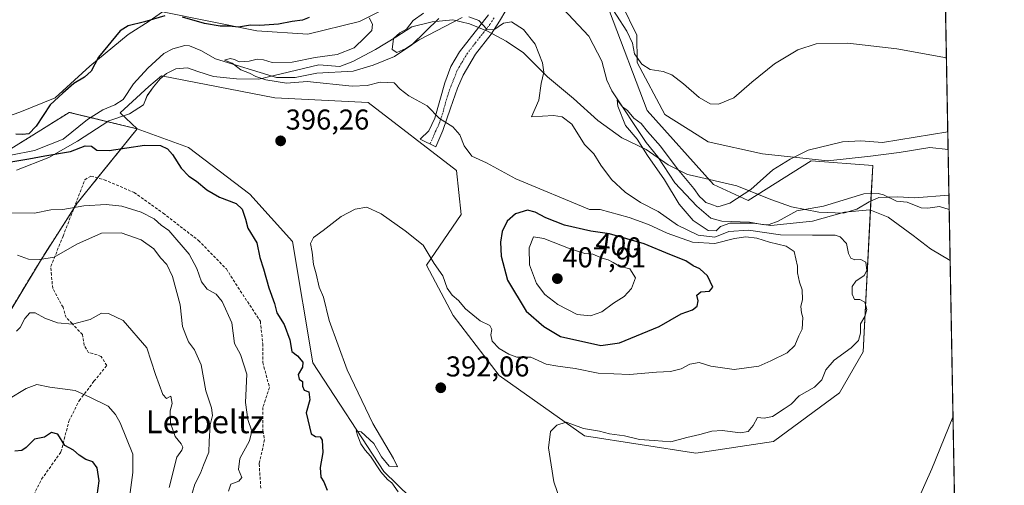
# Model space of a CAD drawing. Units: metres. Extents: x 625044 to 628514, y 4699481 to 4701856.
# Drawn here: x 628170 to 628513, y 4700491 to 4700653 of the extents above; entities that cross this region are included whole.
import ezdxf
from ezdxf.enums import TextEntityAlignment as Align

# ---------------------------------------------------------------- set-up
doc = ezdxf.new("R2010")
doc.units = ezdxf.units.M
doc.header["$MEASUREMENT"] = 0
for name, pattern in [('TRAZO_Y_PUNTO', [1, 0.5, -0.25, 0, -0.25]), ('TRAZOS', [0.75, 0.5, -0.25]), ('TRAZOSX2', [1.5, 1, -0.5])]:
    doc.linetypes.add(name, pattern=pattern)
for name, color, linetype, lineweight in [('Arbolado forestal', 92, 'TRAZOS', 0), ('Arbolado forestal CxS', 92, 'Continuous', 0), ('Camino', 19, 'Continuous', 0), ('Camino Cxs', 19, 'Continuous', 0), ('Camino eje', 39, 'TRAZO_Y_PUNTO', 13), ('Carátula', 7, 'Continuous', 5), ('Comarca CxS', 133, 'Continuous', 0), ('Comunidad Autónoma CxS', 142, 'Continuous', 0), ('Corriente natural lineal', 142, 'Continuous', 13), ('Cultivos herbáceos CxS', 92, 'Continuous', 0), ('Curva de nivel maestra', 36, 'Continuous', 30), ('Curva de nivel normal', 36, 'Continuous', 0), ('Espacio natural protegido', 2, 'Continuous', 13), ('Espacio natural protegido CxS', 2, 'Continuous', 0), ('Matorral', 135, 'Continuous', 0), ('Matorral CxS', 135, 'Continuous', 0), ('Municipio CxS', 142, 'Continuous', 0), ('Provincia CxS', 1, 'Continuous', 0), ('Punto de cota en terreno', 7, 'Continuous', 0), ('Rótulo de curva de nivel directora', 19, 'Continuous', 0), ('Rótulo de punto de cota en terreno', 19, 'Continuous', 0), ('Senda', 19, 'TRAZOSX2', 0), ('Texto cartográfico', 19, 'Continuous', 0)]:
    doc.layers.add(name, color=color, linetype=linetype, lineweight=lineweight)
doc.styles.add('Arial', font='txt', dxfattribs={"height": 0.2})

# ---------------------------------------------------------------- blocks, each defined once
blk = doc.blocks.new('*U156')
at = {"layer": 'Matorral CxS', "color": 135, "linetype": 'Continuous', "lineweight": 0}
blk.add_polyline3d([(628089.88, 4700473.72, 435.61), (628071.25, 4700499.85, 436.36), (628099.22, 4700509.47, 427.84), (628124.84, 4700515.21, 424.48), (628155.7, 4700525.54, 421.01), (628161.56, 4700544.11, 415.73), (628176.79, 4700569.27, 410.39), (628189.6, 4700589.29, 404.74), (628210.52, 4700615.23, 398.64), (628228.48, 4700608.72, 398.06), (628249.83, 4700592.5, 397.49), (628264.67, 4700576, 396.28), (628271.74, 4700533.64, 398.4), (628296.55, 4700495.72, 394.79), (628296.55, 4700495.72, 394.79), (628319.64, 4700473.18, 393.9)], dxfattribs=at)
blk = doc.blocks.new('*U164')
at = {"layer": 'Espacio natural protegido CxS', "color": 2, "linetype": 'Continuous', "lineweight": 0}
for points in [[(628379.51, 4700658.53, 391.37), (628384.71, 4700647.91, 390.44), (628384.81, 4700638.39, 389.37), (628394.45, 4700620.19, 388.55), (628405.72, 4700613.09, 389.57), (628409.57, 4700610.67, 389.41), (628428.52, 4700606.52, 387.36), (628451.34, 4700604.07, 383.49), (628466.23, 4700605.72, 383.34), (628476.16, 4700606.95, 383.48), (628486.85, 4700608.7, 383.73), (628493.21, 4700608.08, 383.38), (628493.51, 4700592.11, 382.09), (628481.55, 4700591.18, 382.55), (628475.7, 4700591.54, 382.35), (628469.09, 4700591.25, 382.78), (628465.68, 4700589.77, 383.83), (628461.39, 4700587.25, 385.07), (628456.71, 4700585.86, 385.23), (628448.18, 4700586.16, 383.98), (628438.62, 4700588.08, 383.31), (628431.47, 4700590.57, 384.23), (628419.57, 4700595.35, 385.93), (628403.99, 4700598.92, 385.79), (628402.4, 4700599.28, 385.47), (628395.61, 4700602.67, 384.37), (628387.99, 4700608.03, 384.74), (628379.54, 4700612.13, 386.11), (628371.07, 4700618.14, 386.76), (628362.69, 4700625.81, 387.31), (628353.56, 4700633.33, 389.05), (628345.18, 4700641.75, 391.96), (628339.15, 4700645.79, 391.84), (628332.61, 4700649.31, 390.08), (628326.35, 4700651.82, 390.84), (628320.61, 4700653.2, 389.82), (628313.37, 4700652.52, 389.32), (628306.27, 4700650.82, 389.76), (628300.73, 4700647.25, 389.55), (628293.67, 4700642.88, 392.41), (628285.72, 4700638.75, 392.92), (628281.16, 4700636.99, 393.71), (628273.91, 4700637.57, 393.88), (628252.96, 4700632.59, 395.13), (628245.21, 4700632.65, 395.98), (628237.19, 4700633.47, 397.51), (628231.69, 4700635.23, 397.4), (628228.12, 4700636.54, 397.41), (628224.05, 4700636.19, 397.46), (628220.77, 4700634.58, 397.5), (628218.51, 4700632.62, 397.56), (628216.26, 4700629.9, 397.8), (628214.01, 4700626.8, 397.91), (628212.79, 4700623.59, 398.09), (628207.87, 4700620.42, 398.09), (628200.69, 4700617.97, 397.79), (628189.73, 4700610.97, 399.18), (628179.76, 4700605.27, 400.15), (628168.51, 4700600.8, 400.94)], [(628156.48, 4700616.57, 401.25), (628169.59, 4700621, 400.8), (628181.94, 4700626.07, 399.99), (628194.05, 4700637.09, 400.06), (628207.43, 4700648.13, 399.57), (628214.67, 4700652.74, 399.84), (628219.35, 4700655.99, 400.75), (628252.2, 4700649.43, 399.51), (628270.01, 4700648.2, 397.54), (628288.04, 4700652.68, 395.29), (628305.15, 4700661.22, 392.61)]]:
    blk.add_polyline3d(points, dxfattribs=at)
blk = doc.blocks.new('*U165')
at = {"layer": 'Espacio natural protegido CxS', "color": 2, "linetype": 'Continuous', "lineweight": 0}
for points in [[(628379.5105, 4700658.5307, 391.3691), (628384.7063, 4700647.9098, 390.4429), (628384.8141, 4700638.3869, 389.365), (628394.4477, 4700620.1869, 388.5541), (628405.7245, 4700613.089, 389.5665), (628409.5675, 4700610.6699, 389.4109), (628428.5153, 4700606.5199, 387.3586), (628451.3431, 4700604.0669, 383.4924), (628466.2311, 4700605.7217, 383.3428), (628476.1571, 4700606.9527, 383.482), (628486.8459, 4700608.6977, 383.7304), (628493.2134, 4700608.0803, 383.3789), (628493.5073, 4700592.1134, 382.0949), (628481.5526, 4700591.1777, 382.5498), (628475.6989, 4700591.5409, 382.3518), (628469.0919, 4700591.2499, 382.7793), (628465.6789, 4700589.7679, 383.8256), (628461.3919, 4700587.2489, 385.0734), (628456.7069, 4700585.8629, 385.2343), (628448.1829, 4700586.1589, 383.9835), (628438.6201, 4700588.0801, 383.3135), (628431.4651, 4700590.5691, 384.2329), (628419.5733, 4700595.3521, 385.9305), (628403.9895, 4700598.9192, 385.7947), (628402.3985, 4700599.2831, 385.4725), (628395.6125, 4700602.6692, 384.3675), (628387.9907, 4700608.0261, 384.7394), (628379.5417, 4700612.1331, 386.1066), (628371.0659, 4700618.1441, 386.7566), (628362.6941, 4700625.8081, 387.3065), (628353.5613, 4700633.3261, 389.0472), (628345.1783, 4700641.7521, 391.9572), (628339.1455, 4700645.7919, 391.8367), (628332.6115, 4700649.3111, 390.0821), (628326.3467, 4700651.8221, 390.8444), (628320.6057, 4700653.2032, 389.8244), (628313.3677, 4700652.5151, 389.3217), (628306.2717, 4700650.8161, 389.7615), (628300.7267, 4700647.2501, 389.5533), (628293.6677, 4700642.8843, 392.4095), (628285.7157, 4700638.7513, 392.9173), (628281.1627, 4700636.9873, 393.707), (628273.9067, 4700637.5693, 393.8813), (628252.9649, 4700632.5885, 395.1337), (628245.2079, 4700632.6495, 395.9776), (628237.1861, 4700633.4665, 397.5143), (628231.6941, 4700635.2345, 397.4019), (628228.1161, 4700636.5415, 397.4102), (628224.0521, 4700636.1875, 397.4552), (628220.7681, 4700634.5815, 397.4972), (628218.5071, 4700632.6215, 397.5571), (628216.2571, 4700629.8987, 397.801), (628214.0121, 4700626.7957, 397.9148), (628212.7851, 4700623.5917, 398.0893), (628207.8711, 4700620.4217, 398.0921), (628200.6899, 4700617.9747, 397.7868), (628189.7269, 4700610.9729, 399.1757), (628179.7621, 4700605.266, 400.1487), (628168.5078, 4700600.7971, 400.9411)], [(628156.4773, 4700616.5699, 401.2534), (628169.5902, 4700621.0039, 400.7972), (628181.9403, 4700626.0649, 399.9921), (628194.0473, 4700637.0927, 400.0583), (628207.4263, 4700648.1316, 399.5713), (628214.6653, 4700652.7436, 399.8354), (628219.3503, 4700655.9945, 400.746), (628252.1991, 4700649.4253, 399.5096), (628270.0089, 4700648.1953, 397.5441), (628288.0389, 4700652.6822, 395.286), (628305.1539, 4700661.2181, 392.6089)]]:
    blk.add_polyline3d(points, dxfattribs=at)
blk = doc.blocks.new('*U166')
at = {"layer": 'Espacio natural protegido', "color": 2, "linetype": 'Continuous', "lineweight": 13}
for points in [[(628156.48, 4700616.57, 401.25), (628169.59, 4700621, 400.8), (628181.94, 4700626.07, 399.99), (628194.05, 4700637.09, 400.06), (628207.43, 4700648.13, 399.57), (628214.67, 4700652.74, 399.84), (628219.35, 4700655.99, 400.75), (628252.2, 4700649.43, 399.51), (628270.01, 4700648.2, 397.54), (628288.04, 4700652.68, 395.29), (628305.15, 4700661.22, 392.61)], [(628379.51, 4700658.53, 391.37), (628384.71, 4700647.91, 390.44), (628384.81, 4700638.39, 389.37), (628394.45, 4700620.19, 388.55), (628405.72, 4700613.09, 389.57), (628409.57, 4700610.67, 389.41), (628428.52, 4700606.52, 387.36), (628451.34, 4700604.07, 383.49), (628466.23, 4700605.72, 383.34), (628476.16, 4700606.95, 383.48), (628486.85, 4700608.7, 383.73), (628493.21, 4700608.08, 383.38)], [(628493.51, 4700592.11, 382.09), (628481.55, 4700591.18, 382.55), (628475.7, 4700591.54, 382.35), (628469.09, 4700591.25, 382.78), (628465.68, 4700589.77, 383.83), (628461.39, 4700587.25, 385.07), (628456.71, 4700585.86, 385.23), (628448.18, 4700586.16, 383.98), (628438.62, 4700588.08, 383.31), (628431.47, 4700590.57, 384.23), (628419.57, 4700595.35, 385.93), (628403.99, 4700598.92, 385.79), (628402.4, 4700599.28, 385.47), (628395.61, 4700602.67, 384.37), (628387.99, 4700608.03, 384.74), (628379.54, 4700612.13, 386.11), (628371.07, 4700618.14, 386.76), (628362.69, 4700625.81, 387.31), (628353.56, 4700633.33, 389.05), (628345.18, 4700641.75, 391.96), (628339.15, 4700645.79, 391.84), (628332.61, 4700649.31, 390.08), (628326.35, 4700651.82, 390.84), (628320.61, 4700653.2, 389.82), (628313.37, 4700652.52, 389.32), (628306.27, 4700650.82, 389.76), (628300.73, 4700647.25, 389.55), (628293.67, 4700642.88, 392.41), (628285.72, 4700638.75, 392.92), (628281.16, 4700636.99, 393.71), (628273.91, 4700637.57, 393.88), (628252.96, 4700632.59, 395.13), (628245.21, 4700632.65, 395.98), (628237.19, 4700633.47, 397.51), (628231.69, 4700635.23, 397.4), (628228.12, 4700636.54, 397.41), (628224.05, 4700636.19, 397.46), (628220.77, 4700634.58, 397.5), (628218.51, 4700632.62, 397.56), (628216.26, 4700629.9, 397.8), (628214.01, 4700626.8, 397.91), (628212.79, 4700623.59, 398.09), (628207.87, 4700620.42, 398.09), (628200.69, 4700617.97, 397.79), (628189.73, 4700610.97, 399.18), (628179.76, 4700605.27, 400.15), (628168.51, 4700600.8, 400.94)]]:
    blk.add_polyline3d(points, dxfattribs=at)
blk = doc.blocks.new('*U170')
at = {"layer": 'Curva de nivel normal', "color": 36, "linetype": 'Continuous', "lineweight": 0}
for points in [[(628493.93, 4700569.28, 385), (628487.13, 4700573.36, 385), (628481.05, 4700578.07, 385), (628472.38, 4700584.42, 385), (628465.9, 4700587.02, 385), (628457.11, 4700586.14, 385), (628445.98, 4700583.04, 385), (628431.41, 4700581.54, 385), (628425.37, 4700582.36, 385), (628417.11, 4700582.33, 385), (628413.85, 4700581.24, 385), (628412.34, 4700579.66, 385), (628409.58, 4700579.78, 385), (628404.38, 4700583.25, 385), (628399.43, 4700588.93, 385), (628394.31, 4700597.4, 385), (628388.4, 4700605.9, 385), (628384.81, 4700611.68, 385), (628380.8, 4700616.35, 385), (628378.11, 4700623.11, 385), (628377.91, 4700625.31, 385), (628379.76, 4700622.96, 385), (628381.42, 4700621.63, 385), (628383.72, 4700618.92, 385), (628386.24, 4700617.11, 385), (628388.44, 4700614.32, 385), (628393.01, 4700609.22, 385), (628398.73, 4700601.41, 385), (628404.6, 4700594.38, 385), (628406.61, 4700591.62, 385), (628407.75, 4700590.62, 385), (628408.73, 4700589.57, 385), (628410.54, 4700588.98, 385), (628412.94, 4700588.01, 385), (628417.19, 4700589.27, 385), (628424.46, 4700594.03, 385), (628432.17, 4700600.94, 385), (628438.19, 4700604.65, 385), (628444.49, 4700607.84, 385), (628456.38, 4700610.67, 385), (628462.8, 4700611.01, 385), (628470.3, 4700610.43, 385), (628493.1, 4700614.18, 385)], [(628497.92, 4700352.27, 385), (628485.57, 4700358.51, 385), (628479.6, 4700362.37, 385), (628478.68, 4700363.74, 385), (628477.37, 4700367.87, 385), (628470.16, 4700378.31, 385), (628465.5, 4700385.96, 385), (628463.3, 4700393.96, 385), (628461.52, 4700408.82, 385), (628458.79, 4700421.79, 385), (628457.81, 4700429.38, 385), (628458.14, 4700437.71, 385), (628458.58, 4700442.48, 385), (628457.98, 4700448.54, 385), (628457.04, 4700453.48, 385), (628457.47, 4700457.45, 385), (628461.52, 4700462.95, 385), (628472.68, 4700473.25, 385), (628478.64, 4700479.62, 385), (628482.63, 4700485.74, 385), (628487.55, 4700496.75, 385), (628494.93, 4700514.72, 385)]]:
    blk.add_polyline3d(points, dxfattribs=at)
blk = doc.blocks.new('*U180')
at = {"layer": 'Curva de nivel normal', "color": 36, "linetype": 'Continuous', "lineweight": 0}
blk.add_polyline3d([(628206.35, 4700475.38, 420), (628209, 4700495.41, 420), (628208.97, 4700501.83, 420), (628204.59, 4700512.74, 420), (628202.97, 4700515.59, 420), (628200.4, 4700518.54, 420), (628194, 4700521.68, 420), (628188.95, 4700524.04, 420), (628180.06, 4700525.16, 420), (628175.61, 4700526.05, 420), (628171.81, 4700524.71, 420), (628165.68, 4700521.03, 420)], dxfattribs=at)
blk = doc.blocks.new('*U194')
at = {"layer": 'Curva de nivel normal', "color": 36, "linetype": 'Continuous', "lineweight": 0}
blk.add_polyline3d([(628221.74, 4700490.15, 415), (628224.41, 4700500.73, 415), (628226.14, 4700503.16, 415), (628226.5, 4700504.24, 415), (628225.89, 4700505.39, 415), (628223.76, 4700507.92, 415), (628222.18, 4700512.63, 415), (628222.08, 4700516.96, 415), (628222.71, 4700519.48, 415), (628222.29, 4700521.98, 415), (628220.78, 4700521.21, 415), (628219.45, 4700522.66, 415), (628216.9, 4700529.58, 415), (628213.87, 4700538.9, 415), (628205.62, 4700548.44, 415), (628200.5, 4700550.87, 415), (628198.12, 4700550.96, 415), (628194.09, 4700548.78, 415), (628188.04, 4700547.1, 415), (628182.71, 4700547.62, 415), (628178.39, 4700549.25, 415), (628175, 4700551.06, 415), (628173.14, 4700551.08, 415), (628171.32, 4700549.07, 415), (628169.78, 4700545.92, 415), (628168.41, 4700544.71, 415)], dxfattribs=at)
blk = doc.blocks.new('*U226')
at = {"layer": 'Curva de nivel maestra', "color": 36, "linetype": 'Continuous', "lineweight": 30}
blk.add_polyline3d([(628196.56, 4700487.42, 425), (628197.26, 4700492.46, 425), (628196.6, 4700497, 425), (628195.1, 4700499.15, 425), (628192.61, 4700499.96, 425), (628190.26, 4700501.48, 425), (628188.3, 4700503.23, 425), (628185.34, 4700504.86, 425), (628182.9, 4700508.81, 425), (628180.61, 4700509.33, 425), (628178.22, 4700507.78, 425), (628174.71, 4700507.03, 425), (628171.86, 4700504.09, 425), (628170.38, 4700503.12, 425), (628167.93, 4700502.9, 425)], dxfattribs=at)
blk = doc.blocks.new('5PATER')
at = {"layer": 'Carátula', "linetype": 'Continuous', "lineweight": 5}
h = blk.add_hatch(color=250, dxfattribs=at)
edge = h.paths.add_edge_path()
edge.add_ellipse((0, 0.01), major_axis=(-1.33, -1.34), ratio=0.999422, start_angle=0, end_angle=360)

msp = doc.modelspace()

# ---------------------------------------------------------------- linework, layer by layer
at = {"layer": 'Arbolado forestal', "color": 92, "linetype": 'TRAZOS', "lineweight": 0}
for points in [[(628210.52, 4700615.23, 398.64), (628209.97, 4700615.37, 398.64), (628194.29, 4700619.17, 397.67), (628186.86, 4700620.97, 398.66), (628165.61, 4700607.71, 398.9), (628130.12, 4700604.25, 401.56), (628078.74, 4700626.64, 403.33), (628071, 4700630.02, 403.45), (628040.18, 4700648.7, 405.71), (628016.77, 4700662.89, 406.89), (628006.78, 4700665, 406.97), (627989.95, 4700668.54, 407.74), (627944.36, 4700687.17, 410.08), (627929.41, 4700693.28, 410.45), (627915.45, 4700698.99, 412.81), (627832.62, 4700766.01, 416.99), (627793.15, 4700784.07, 420.39), (627771.23, 4700794.74, 420.95), (627754.57, 4700802.85, 422.58), (627733.64, 4700811.45, 425.05)], [(628071.25, 4700499.85, 436.36), (628099.22, 4700509.47, 427.84), (628124.84, 4700515.21, 424.48), (628155.7, 4700525.54, 421.01), (628161.56, 4700544.11, 415.73), (628176.78, 4700569.27, 410.39), (628188.41, 4700587.43, 405.08), (628189.6, 4700589.29, 404.74), (628196.72, 4700598.12, 403.23), (628210.52, 4700615.23, 398.64)]]:
    msp.add_polyline3d(points, dxfattribs=at)
at = {"layer": 'Arbolado forestal CxS', "color": 92, "linetype": 'Continuous', "lineweight": 0}
msp.add_polyline3d([(628165.61, 4700607.71, 398.9), (628186.86, 4700620.97, 398.66), (628209.97, 4700615.37, 398.64), (628210.52, 4700615.23, 398.64), (628210.52, 4700615.23, 398.64), (628189.6, 4700589.29, 404.74), (628176.79, 4700569.27, 410.39), (628161.56, 4700544.11, 415.73)], dxfattribs=at)
at = {"layer": 'Camino', "color": 19, "linetype": 'Continuous', "lineweight": 0}
for points in [[(628317.12, 4700614.66, 395.34), (628314.62, 4700608.93, 396.16), (628309.16, 4700611.68, 396.16), (628312.22, 4700614.52, 395.79), (628314.35, 4700619, 395), (628317.8, 4700631.27, 393.37), (628319.9, 4700636.91, 392.91), (628322.94, 4700642.11, 392.38), (628333.01, 4700655.01, 389.19)], [(628339.06, 4700656.54, 388.81), (628336.89, 4700652.78, 389.38), (628333.97, 4700648.26, 390.37), (628328.47, 4700641.22, 391.95), (628324.12, 4700633.98, 392.97), (628322.18, 4700629.44, 393.23), (628319.76, 4700622.49, 394.08), (628317.12, 4700614.66, 395.34)]]:
    msp.add_polyline3d(points, dxfattribs=at)
at = {"layer": 'Camino Cxs', "color": 19, "linetype": 'Continuous', "lineweight": 0}
msp.add_polyline3d([(628339.06, 4700656.54, 388.81), (628336.89, 4700652.78, 389.38), (628333.97, 4700648.26, 390.37), (628328.47, 4700641.22, 391.95), (628324.12, 4700633.98, 392.97), (628322.18, 4700629.44, 393.23), (628319.76, 4700622.49, 394.08), (628317.12, 4700614.66, 395.34), (628317.12, 4700614.66, 395.34), (628314.62, 4700608.93, 396.16), (628309.16, 4700611.68, 396.16), (628312.22, 4700614.52, 395.79), (628314.35, 4700619, 395), (628317.8, 4700631.27, 393.37), (628319.9, 4700636.91, 392.91), (628322.94, 4700642.11, 392.38), (628333.01, 4700655.01, 389.19)], dxfattribs=at)
at = {"layer": 'Camino eje', "color": 39, "linetype": 'TRAZO_Y_PUNTO', "lineweight": 13}
msp.add_polyline3d([(628334.95, 4700653.9, 389.23), (628333.49, 4700651.64, 389.72), (628328.46, 4700645.19, 391.19), (628325.71, 4700641.67, 391.82), (628323.53, 4700638.05, 392.4), (628322.01, 4700635.45, 392.7), (628320.96, 4700632.63, 392.96), (628319.99, 4700630.36, 393.22), (628318.78, 4700626.88, 393.61), (628317.06, 4700620.75, 394.42), (628315.74, 4700616.83, 395.11), (628314.67, 4700614.59, 395.56), (628312.64, 4700609.93, 396.18)], dxfattribs=at)
at = {"layer": 'Comarca CxS', "color": 133, "linetype": 'Continuous', "lineweight": 0}
msp.add_polyline3d([(628512.82, 4699542.91, 425.15), (625085.62, 4699480.61, 584.78), (625044.18, 4701793.85, 677.77), (628470.24, 4701856.16, 510.27), (628512.82, 4699542.91, 425.15)], close=True, dxfattribs=at)
msp.add_polyline3d([(628512.82, 4699542.91, 425.15), (625085.62, 4699480.61, 584.78), (625044.18, 4701793.85, 677.77), (628470.24, 4701856.16, 510.27), (628512.82, 4699542.91, 425.15)], close=True, dxfattribs=at)
at = {"layer": 'Comunidad Autónoma CxS', "color": 142, "linetype": 'Continuous', "lineweight": 0}
msp.add_polyline3d([(628512.82, 4699542.91, 425.15), (625085.62, 4699480.61, 584.78), (625044.18, 4701793.85, 677.77), (628470.24, 4701856.16, 510.27), (628512.82, 4699542.91, 425.15)], close=True, dxfattribs=at)
msp.add_polyline3d([(628512.82, 4699542.91, 425.15), (625085.62, 4699480.61, 584.78), (625044.18, 4701793.85, 677.77), (628470.24, 4701856.16, 510.27), (628512.82, 4699542.91, 425.15)], close=True, dxfattribs=at)
at = {"layer": 'Corriente natural lineal', "color": 142, "linetype": 'Continuous', "lineweight": 13}
for points in [[(628493.6, 4700587.07, 381.71), (628490.26, 4700588.11, 381.82), (628486.18, 4700587.6, 382.05), (628483.86, 4700587.72, 382.22), (628478.96, 4700589.64, 382.43), (628475.2, 4700590.04, 382.49), (628470.69, 4700592.28, 382.31), (628468.89, 4700592.72, 382.25), (628463.87, 4700592.6, 382.29), (628449.79, 4700588.22, 383.15), (628440.49, 4700586.6, 383.57), (628433.98, 4700583.09, 384.3), (628430.85, 4700581.88, 385.74), (628429.16, 4700581.81, 386.29), (628423.94, 4700582.72, 385.65), (628414.37, 4700583.05, 384.89), (628410.51, 4700584.09, 384.32), (628405.6, 4700588.22, 384.22), (628397.98, 4700596.45, 384.34), (628391.98, 4700605.52, 384.18), (628388, 4700610.47, 384.81), (628375.97, 4700628.46, 384.84), (628374.25, 4700632.15, 385.59), (628372.46, 4700638.85, 385.5), (628368.04, 4700647.52, 386.03), (628357.13, 4700659.05, 386.35)], [(628315.67, 4700653.66, 389.21), (628306.26, 4700644.52, 390.22), (628300.27, 4700640.49, 390.57), (628292.81, 4700637.45, 392), (628285.85, 4700635.37, 392.99), (628273.11, 4700634.69, 393.81), (628265.6, 4700633.08, 394.3), (628259.1, 4700633.19, 394.5), (628237.89, 4700639.61, 395.69), (628232.77, 4700642.57, 396.02), (628228.81, 4700644.21, 396.08), (628227.12, 4700644.27, 396.22), (628223, 4700643.11, 395.98), (628219.77, 4700641.51, 396.33), (628214.28, 4700636.41, 396.56), (628209.2, 4700630.91, 396.92), (628205.69, 4700625.46, 397.12), (628202.73, 4700623.56, 397.04), (628198.55, 4700621.88, 397.19), (628193.23, 4700618.49, 397.77), (628184.72, 4700611.69, 398.73), (628174.73, 4700607.65, 398.96), (628166.46, 4700606.03, 399.33)]]:
    msp.add_polyline3d(points, dxfattribs=at)
at = {"layer": 'Cultivos herbáceos CxS', "color": 92, "linetype": 'Continuous', "lineweight": 0}
for points in [[(628377.43, 4700887.55, 404.07), (628382.84, 4700850.86, 402.07), (628381.47, 4700830.51, 400.49), (628389.22, 4700801.5, 402.02), (628407.41, 4700786.1, 403.44), (628422.81, 4700780.15, 404.62), (628444.03, 4700770.54, 406.64), (628459.67, 4700755.71, 408.09), (628469.09, 4700735.63, 407.38), (628464.28, 4700725.35, 403.44), (628471.31, 4700712.65, 401.8), (628471.31, 4700712.65, 401.8), (628472.95, 4700709.7, 401.44), (628474.62, 4700694.5, 398.91), (628478.27, 4700676.18, 395.14), (628492.15, 4700665.83, 393.85), (628497.87, 4700355.08, 384.04)], [(628492.15, 4700665.83, 393.85), (628493.6, 4700587.07, 381.71), (628497.87, 4700355.08, 384.04)], [(628319.64, 4700473.18, 393.9), (628296.55, 4700495.72, 394.79), (628271.74, 4700533.64, 398.4), (628264.67, 4700576, 396.28), (628249.83, 4700592.5, 397.49), (628228.48, 4700608.72, 398.06), (628210.52, 4700615.23, 398.64), (628204.65, 4700620.8, 397.75), (628214.58, 4700629.94, 397.62), (628219.05, 4700633.74, 397.47), (628258.52, 4700626.01, 396.54), (628291.06, 4700624.39, 395.81), (628321.84, 4700600.75, 396.29), (628323.49, 4700585.35, 396.88), (628311.39, 4700567.76, 394.24), (628320.74, 4700550.16, 393.03), (628336.68, 4700529.26, 391.44), (628366.43, 4700508.17, 389.27), (628405.34, 4700502.2, 387.81), (628432.32, 4700506.17, 387.57), (628455.4, 4700523.22, 387.37), (628463.65, 4700537.51, 388.29), (628466.95, 4700602.4, 382.86), (628445.51, 4700604.05, 383.8), (628423.52, 4700590.3, 384.85), (628411.43, 4700595.8, 386.13), (628388.35, 4700621.65, 386.93), (628375.16, 4700656.29, 389.5)], [(628375.16, 4700656.29, 389.5), (628388.35, 4700621.65, 386.93), (628411.43, 4700595.8, 386.13), (628423.52, 4700590.3, 384.85), (628445.51, 4700604.05, 383.8), (628466.95, 4700602.4, 382.86), (628466.45, 4700592.66, 382.36), (628463.65, 4700537.51, 388.29), (628455.4, 4700523.22, 387.37), (628432.32, 4700506.17, 387.57), (628405.34, 4700502.2, 387.81), (628366.43, 4700508.17, 389.27), (628336.68, 4700529.26, 391.44), (628320.74, 4700550.16, 393.03), (628311.39, 4700567.76, 394.24), (628323.49, 4700585.35, 396.88), (628321.84, 4700600.75, 396.29), (628291.06, 4700624.39, 395.81), (628258.52, 4700626.01, 396.54), (628219.05, 4700633.74, 397.47), (628214.58, 4700629.94, 397.62), (628204.65, 4700620.8, 397.75), (628210.52, 4700615.23, 398.64)], [(628210.52, 4700615.23, 398.64), (628228.48, 4700608.72, 398.06), (628249.83, 4700592.5, 397.49), (628264.67, 4700576, 396.28), (628271.74, 4700533.64, 398.4), (628296.55, 4700495.72, 394.79), (628319.64, 4700473.18, 393.9), (628343.82, 4700465.48, 391.98), (628360.86, 4700468.78, 390.28), (628383.7, 4700463.46, 388.96), (628384.5, 4700463.28, 388.93), (628389.99, 4700456.68, 389.25), (628409.78, 4700443.48, 388.25), (628424.07, 4700419.84, 387.95), (628440.56, 4700381.35, 387.37), (628446.05, 4700375.3, 387.12), (628497.87, 4700355.08, 384.04)]]:
    msp.add_polyline3d(points, dxfattribs=at)
at = {"layer": 'Curva de nivel maestra', "color": 36, "linetype": 'Continuous', "lineweight": 30}
for points in [[(628220.2, 4700654.6, 400), (628213.04, 4700652.52, 400), (628207.45, 4700651.09, 400), (628204.56, 4700649.43, 400), (628197.09, 4700640.2, 400), (628194.44, 4700635.31, 400), (628192.2, 4700633.2, 400), (628188.48, 4700631.03, 400), (628184.57, 4700627.65, 400), (628180.23, 4700623.62, 400), (628175.28, 4700616.13, 400), (628172.8, 4700613.55, 400), (628170.61, 4700613.22, 400), (628168.22, 4700613.36, 400)], [(628270.54, 4700654.07, 400), (628268.21, 4700653.16, 400), (628264.54, 4700652.68, 400), (628259.82, 4700651.72, 400), (628253.32, 4700651.24, 400), (628249.99, 4700651.32, 400), (628245.88, 4700650.73, 400), (628242.62, 4700650.99, 400), (628239.51, 4700651.01, 400), (628233.98, 4700651.92, 400), (628226.34, 4700654.18, 400)], [(628165.1, 4700603.49, 400), (628172.8, 4700604.72, 400), (628178.36, 4700605.83, 400), (628187.34, 4700607.37, 400), (628192.46, 4700609.28, 400), (628194.66, 4700609.19, 400), (628196.51, 4700607.74, 400), (628200.79, 4700607.66, 400), (628213.03, 4700609.55, 400), (628218.62, 4700609.48, 400), (628221.06, 4700608.25, 400), (628222.82, 4700606.33, 400), (628225.82, 4700601.54, 400), (628228.54, 4700598.76, 400), (628231.26, 4700596.97, 400), (628234.82, 4700593.92, 400), (628239.24, 4700591.44, 400), (628245.02, 4700589.21, 400), (628247.08, 4700587.28, 400), (628248.24, 4700583.76, 400), (628249.13, 4700580.57, 400), (628252.26, 4700575.44, 400), (628253.29, 4700570.39, 400), (628254.6, 4700566.48, 400), (628256.41, 4700559.8, 400), (628258.45, 4700554.34, 400), (628259.24, 4700551.14, 400), (628261.72, 4700547.07, 400), (628263.71, 4700541.64, 400), (628264.43, 4700537.56, 400), (628266.47, 4700536.1, 400), (628268.29, 4700533.86, 400), (628268.15, 4700532.14, 400), (628266.61, 4700529.64, 400), (628266.99, 4700527.94, 400), (628268.16, 4700527.12, 400), (628268.14, 4700525.48, 400), (628268.77, 4700524.13, 400), (628270.42, 4700523.55, 400), (628270.68, 4700520.73, 400), (628269.4, 4700516.27, 400), (628271.24, 4700508.85, 400), (628272.69, 4700507.93, 400), (628274.3, 4700507.88, 400), (628275.08, 4700506.69, 400), (628275.22, 4700502.34, 400), (628274.27, 4700497.16, 400), (628274.53, 4700493.82, 400), (628275.56, 4700492.12, 400), (628276.72, 4700489.26, 400)], [(628372.16, 4700539.69, 400), (628378.7, 4700540.64, 400), (628392.49, 4700546.36, 400), (628400.2, 4700550.79, 400), (628404.1, 4700552.12, 400), (628405.79, 4700553.45, 400), (628406.05, 4700555.23, 400), (628405.61, 4700557.24, 400), (628406.98, 4700558.41, 400), (628410.07, 4700558.62, 400), (628411.18, 4700560.06, 400), (628409.37, 4700563.93, 400), (628406.66, 4700566.44, 400), (628404.4, 4700567.5, 400), (628401.78, 4700569.25, 400), (628396.18, 4700571.44, 400), (628387.28, 4700575.17, 400), (628375.16, 4700578.63, 400), (628368.73, 4700579.51, 400), (628359.53, 4700581.6, 400), (628352.98, 4700584.19, 400), (628349.28, 4700586.15, 400), (628346.62, 4700586.87, 400), (628342.37, 4700585.62, 400), (628339.46, 4700583.07, 400), (628337.82, 4700579.48, 400), (628337.14, 4700575.71, 400), (628337.4, 4700570.8, 400), (628339.63, 4700562.48, 400), (628346.19, 4700551.63, 400), (628352.34, 4700546.33, 400), (628358.1, 4700542.78, 400), (628372.16, 4700539.69, 400)]]:
    msp.add_polyline3d(points, dxfattribs=at)
at = {"layer": 'Curva de nivel normal', "color": 36, "linetype": 'Continuous', "lineweight": 0}
for points in [[(628374.06, 4700660.52, 390), (628381.21, 4700649.26, 390), (628383.25, 4700645.08, 390), (628383.93, 4700641.4, 390), (628386.45, 4700637.83, 390), (628389.39, 4700635.92, 390), (628393.91, 4700635.27, 390), (628396.89, 4700634.06, 390), (628401.04, 4700630.9, 390), (628406.44, 4700626.11, 390), (628410.25, 4700623.9, 390), (628413.19, 4700623.78, 390), (628418.52, 4700626.07, 390), (628424.85, 4700631.51, 390), (628432.7, 4700637.85, 390), (628440.89, 4700642.81, 390), (628447.23, 4700644.91, 390), (628458.26, 4700645.05, 390), (628475.31, 4700643.18, 390), (628492.63, 4700640.04, 390)], [(628323.82, 4700654.03, 390), (628308.79, 4700646.32, 390), (628304.22, 4700643.26, 390), (628301.01, 4700641.86, 390), (628299.48, 4700642.84, 390), (628299.86, 4700646.76, 390), (628302.08, 4700648.76, 390), (628304.44, 4700649.94, 390), (628306.74, 4700653, 390), (628310.33, 4700655.56, 390)], [(628301.47, 4700488.68, 395), (628299.32, 4700491.85, 395), (628297.82, 4700493.02, 395), (628295.51, 4700495.71, 395), (628291.92, 4700501.13, 395), (628289.99, 4700503.2, 395), (628288.52, 4700505.39, 395), (628287.5, 4700508.04, 395), (628286.87, 4700509.98, 395), (628288.61, 4700509.62, 395), (628293.02, 4700505.56, 395), (628295.75, 4700500.9, 395), (628298.4, 4700497.58, 395), (628301.29, 4700497.38, 395), (628299.94, 4700500.28, 395), (628292.66, 4700512.54, 395), (628283.74, 4700531.25, 395), (628277.5, 4700548.44, 395), (628275.45, 4700556.58, 395), (628274.02, 4700560.07, 395), (628272.98, 4700564.73, 395), (628272.01, 4700567.93, 395), (628271.54, 4700572.18, 395), (628270.93, 4700575.26, 395), (628271.97, 4700577.34, 395), (628275.35, 4700579.83, 395), (628281.67, 4700584.68, 395), (628286.49, 4700587.22, 395), (628290.54, 4700587.87, 395), (628295.54, 4700585.62, 395), (628303.9, 4700579.66, 395), (628310.22, 4700574.66, 395), (628314.07, 4700568.23, 395), (628317.08, 4700564.03, 395), (628318.54, 4700559.74, 395), (628320.34, 4700557.21, 395), (628322.55, 4700555.42, 395), (628324.94, 4700552.48, 395), (628330.15, 4700548.35, 395), (628333.42, 4700546.66, 395), (628334.15, 4700545.29, 395), (628333.82, 4700543.4, 395), (628334.29, 4700541.25, 395), (628336.76, 4700538.67, 395), (628340.14, 4700536.72, 395), (628342.85, 4700535.61, 395), (628347.78, 4700535.66, 395), (628353.12, 4700533.22, 395), (628357.12, 4700532.54, 395), (628363.18, 4700531.68, 395), (628371.27, 4700530.08, 395), (628382.16, 4700529.64, 395), (628391.52, 4700530.37, 395), (628396.49, 4700530.67, 395), (628400.13, 4700531.59, 395), (628403.24, 4700533.21, 395), (628406.48, 4700533.8, 395), (628410.56, 4700532.46, 395), (628418.7, 4700531.3, 395), (628427.19, 4700532.46, 395), (628431.46, 4700534.32, 395), (628437.15, 4700537.18, 395), (628439.77, 4700539.74, 395), (628441.21, 4700543.07, 395), (628442.4, 4700545.36, 395), (628442.62, 4700549.5, 395), (628442.1, 4700551.12, 395), (628441.88, 4700553.32, 395), (628442.46, 4700555.73, 395), (628442.36, 4700559.07, 395), (628441.48, 4700561.73, 395), (628440.78, 4700565.07, 395), (628440.74, 4700567.4, 395), (628439.54, 4700572.49, 395), (628436.75, 4700574.34, 395), (628431.02, 4700575.73, 395), (628426.52, 4700577.16, 395), (628422.68, 4700577.61, 395), (628418.71, 4700577, 395), (628411.9, 4700575.24, 395), (628404.08, 4700575.71, 395), (628395.3, 4700578.81, 395), (628388.82, 4700581.94, 395), (628382.1, 4700584.31, 395), (628371.97, 4700587.16, 395), (628368.26, 4700587.13, 395), (628342.59, 4700597.84, 395), (628332.29, 4700603.33, 395), (628327.16, 4700605.74, 395), (628324.5, 4700609.26, 395), (628323.04, 4700613.14, 395), (628320.57, 4700615.99, 395), (628315.9, 4700618.78, 395), (628311.63, 4700623.23, 395), (628305.22, 4700626.77, 395), (628302.22, 4700629.08, 395), (628300.07, 4700631.26, 395), (628295.26, 4700631.56, 395), (628290.69, 4700630.35, 395), (628285.44, 4700630.08, 395), (628269.82, 4700631.71, 395), (628262.54, 4700631.21, 395), (628255.41, 4700632.33, 395), (628251.92, 4700633.47, 395), (628249.67, 4700634.65, 395), (628246.62, 4700635.81, 395), (628243.63, 4700638.15, 395), (628241.02, 4700639.2, 395), (628242.93, 4700639.78, 395), (628244.5, 4700639.35, 395), (628246.09, 4700638.61, 395), (628249.53, 4700638.78, 395), (628252.42, 4700639.51, 395), (628254.59, 4700639.28, 395), (628257.55, 4700638.32, 395), (628264.54, 4700638.5, 395), (628272.54, 4700640.16, 395), (628280.21, 4700641.17, 395), (628286.13, 4700643.5, 395), (628289.91, 4700647.02, 395), (628292.3, 4700649.46, 395), (628292.54, 4700651.7, 395), (628291.45, 4700653.97, 395)], [(628360.16, 4700479.38, 390), (628355.79, 4700492.2, 390), (628353.89, 4700504.03, 390), (628354.67, 4700509.76, 390), (628356.86, 4700511.88, 390), (628360.03, 4700513, 390), (628362.06, 4700512.28, 390), (628366.17, 4700510.81, 390), (628371.73, 4700509.88, 390), (628375.2, 4700508.94, 390), (628380.39, 4700508.26, 390), (628385.64, 4700506.95, 390), (628390.72, 4700506.57, 390), (628396.53, 4700506.06, 390), (628402.2, 4700507.66, 390), (628406.65, 4700508.62, 390), (628410.83, 4700509.88, 390), (628414.5, 4700510.06, 390), (628420.82, 4700509.22, 390), (628423.51, 4700509.66, 390), (628425.24, 4700511.75, 390), (628426.77, 4700514.54, 390), (628429.12, 4700514.35, 390), (628431.97, 4700514.98, 390), (628436.02, 4700517.64, 390), (628438.52, 4700519.3, 390), (628441.36, 4700522.11, 390), (628446.68, 4700525.19, 390), (628449.21, 4700527.74, 390), (628450.65, 4700531.2, 390), (628453.52, 4700534.55, 390), (628459.46, 4700538.85, 390), (628462.02, 4700541.46, 390), (628462.66, 4700543.99, 390), (628462.65, 4700547.21, 390), (628464.23, 4700549.83, 390), (628464.95, 4700552.24, 390), (628464.2, 4700554.85, 390), (628462.48, 4700555.77, 390), (628460.65, 4700555.78, 390), (628459.74, 4700557.57, 390), (628459.76, 4700560.22, 390), (628461.04, 4700562.12, 390), (628463.94, 4700564.12, 390), (628464.92, 4700565.89, 390), (628464.49, 4700568.8, 390), (628462.8, 4700569.63, 390), (628460.7, 4700569.52, 390), (628459.32, 4700570.19, 390), (628458.55, 4700571.76, 390), (628457.83, 4700575.3, 390), (628455.63, 4700577.54, 390), (628453.85, 4700578.2, 390), (628445.93, 4700578.15, 390), (628434.81, 4700578.32, 390), (628423.59, 4700579.94, 390), (628416.77, 4700579.39, 390), (628411.85, 4700577.5, 390), (628406.15, 4700578.19, 390), (628398.92, 4700581.69, 390), (628392.1, 4700586.37, 390), (628386.05, 4700589.57, 390), (628380.64, 4700593.12, 390), (628375.93, 4700597.55, 390), (628372.2, 4700602.52, 390), (628369.75, 4700606.48, 390), (628366.45, 4700609.8, 390), (628362.06, 4700616.92, 390), (628358.74, 4700619.38, 390), (628355.69, 4700619.91, 390), (628348.04, 4700619.4, 390), (628350.53, 4700625.22, 390), (628351.36, 4700631.07, 390), (628352.24, 4700635.02, 390), (628351.87, 4700638.22, 390), (628349.3, 4700644.81, 390), (628345.22, 4700649.87, 390), (628340.99, 4700652.54, 390), (628338.2, 4700652.02, 390), (628334.86, 4700649.79, 390), (628332.48, 4700649.96, 390), (628329.67, 4700653.05, 390), (628326.2, 4700654.34, 390)], [(628242.42, 4700488.9, 405), (628243.15, 4700491.35, 405), (628246.02, 4700492.38, 405), (628246.96, 4700493.73, 405), (628245.87, 4700496.44, 405), (628246.31, 4700500.25, 405), (628249.74, 4700506.41, 405), (628250.56, 4700509.8, 405), (628249.07, 4700513.86, 405), (628248.34, 4700519.88, 405), (628248.8, 4700529.67, 405), (628246.6, 4700536.55, 405), (628244.41, 4700540.39, 405), (628243.53, 4700547.56, 405), (628240.18, 4700555.08, 405), (628238.04, 4700557.62, 405), (628234.92, 4700559.31, 405), (628232.9, 4700561.89, 405), (628231.38, 4700566.52, 405), (628228.66, 4700571.52, 405), (628221.62, 4700579.81, 405), (628218.84, 4700581.7, 405), (628216.49, 4700583.8, 405), (628211.95, 4700586.2, 405), (628205.22, 4700588.33, 405), (628199.78, 4700588.86, 405), (628191.99, 4700588.43, 405), (628184.56, 4700587.1, 405), (628180.39, 4700586.99, 405), (628174.79, 4700585.83, 405), (628163.19, 4700585.91, 405)], [(628228.98, 4700485.83, 410), (628230.6, 4700491.41, 410), (628232.63, 4700495.16, 410), (628233.67, 4700498.01, 410), (628235.52, 4700502.47, 410), (628235.59, 4700506.24, 410), (628236.01, 4700512, 410), (628236.83, 4700515.31, 410), (628236.5, 4700518.02, 410), (628234.45, 4700523.92, 410), (628232.84, 4700532.9, 410), (628230.56, 4700538.21, 410), (628228.47, 4700541, 410), (628227.46, 4700543.34, 410), (628226.29, 4700546.34, 410), (628225.53, 4700553.83, 410), (628222.86, 4700563.77, 410), (628220.93, 4700567.89, 410), (628218.68, 4700570.23, 410), (628216.34, 4700573.36, 410), (628211.91, 4700576.51, 410), (628204.9, 4700579.01, 410), (628198.08, 4700578.82, 410), (628189.48, 4700575.08, 410), (628181.55, 4700570.48, 410), (628176.6, 4700569.71, 410), (628172.6, 4700569.84, 410), (628168.77, 4700571.19, 410)], [(628368.53, 4700550.05, 405), (628372.53, 4700551.47, 405), (628376.53, 4700554.42, 405), (628380.25, 4700556.75, 405), (628382.83, 4700559.6, 405), (628384.25, 4700563.33, 405), (628382.22, 4700566.39, 405), (628378.64, 4700567.34, 405), (628376.52, 4700568.66, 405), (628374.78, 4700569.55, 405), (628372.59, 4700570.12, 405), (628369.34, 4700571.58, 405), (628366.64, 4700571.72, 405), (628361.49, 4700573.4, 405), (628352.24, 4700576.99, 405), (628348.72, 4700577.59, 405), (628347.22, 4700573.77, 405), (628347.31, 4700567.78, 405), (628349.77, 4700561.26, 405), (628352.65, 4700557.42, 405), (628357.17, 4700553.98, 405), (628363.86, 4700550.48, 405), (628368.53, 4700550.05, 405)]]:
    msp.add_polyline3d(points, dxfattribs=at)
at = {"layer": 'Matorral', "color": 135, "linetype": 'Continuous', "lineweight": 0}
for points in [[(628210.52, 4700615.23, 398.64), (628209.97, 4700615.37, 398.64), (628194.29, 4700619.17, 397.67), (628186.86, 4700620.97, 398.66), (628165.61, 4700607.71, 398.9), (628130.12, 4700604.25, 401.56), (628078.74, 4700626.64, 403.33), (628071, 4700630.02, 403.45), (628040.18, 4700648.7, 405.71), (628016.77, 4700662.89, 406.89), (628006.78, 4700665, 406.97), (627989.95, 4700668.54, 407.74), (627944.36, 4700687.17, 410.08), (627929.41, 4700693.28, 410.45), (627915.45, 4700698.99, 412.81), (627832.62, 4700766.01, 416.99), (627793.15, 4700784.07, 420.39), (627771.23, 4700794.74, 420.95), (627754.57, 4700802.85, 422.58), (627733.64, 4700811.45, 425.05)], [(628375.16, 4700656.29, 389.5), (628388.35, 4700621.65, 386.93), (628411.43, 4700595.8, 386.13), (628423.52, 4700590.3, 384.85), (628445.51, 4700604.05, 383.8), (628466.95, 4700602.4, 382.86), (628466.45, 4700592.66, 382.36), (628463.65, 4700537.51, 388.29), (628455.4, 4700523.22, 387.37), (628432.32, 4700506.17, 387.57), (628405.34, 4700502.2, 387.81), (628366.43, 4700508.17, 389.27), (628336.68, 4700529.26, 391.44), (628320.74, 4700550.16, 393.03), (628311.39, 4700567.76, 394.24), (628323.49, 4700585.35, 396.88), (628321.84, 4700600.75, 396.29), (628291.06, 4700624.39, 395.81), (628258.52, 4700626.01, 396.54), (628219.05, 4700633.74, 397.47), (628214.58, 4700629.94, 397.62), (628204.65, 4700620.8, 397.75), (628210.52, 4700615.23, 398.64)], [(628071.25, 4700499.85, 436.36), (628099.22, 4700509.47, 427.84), (628124.84, 4700515.21, 424.48), (628155.7, 4700525.54, 421.01), (628161.56, 4700544.11, 415.73), (628176.78, 4700569.27, 410.39), (628188.41, 4700587.43, 405.08), (628189.6, 4700589.29, 404.74), (628196.72, 4700598.12, 403.23), (628210.52, 4700615.23, 398.64)], [(628210.52, 4700615.23, 398.64), (628228.48, 4700608.72, 398.06), (628249.83, 4700592.5, 397.49), (628264.67, 4700576, 396.28), (628271.74, 4700533.64, 398.4), (628296.55, 4700495.72, 394.79), (628319.64, 4700473.18, 393.9), (628343.82, 4700465.48, 391.98), (628360.86, 4700468.78, 390.28), (628383.7, 4700463.46, 388.96), (628384.5, 4700463.28, 388.93), (628389.99, 4700456.68, 389.25), (628409.78, 4700443.48, 388.25), (628424.07, 4700419.84, 387.95), (628440.56, 4700381.35, 387.37), (628446.05, 4700375.3, 387.12), (628497.87, 4700355.08, 384.04)]]:
    msp.add_polyline3d(points, dxfattribs=at)
at = {"layer": 'Matorral CxS', "color": 135, "linetype": 'Continuous', "lineweight": 0}
msp.add_polyline3d([(628375.16, 4700656.29, 389.5), (628388.35, 4700621.65, 386.93), (628411.43, 4700595.8, 386.13), (628423.52, 4700590.3, 384.85), (628445.51, 4700604.05, 383.8), (628466.95, 4700602.4, 382.86), (628463.65, 4700537.51, 388.29), (628455.4, 4700523.22, 387.37), (628432.32, 4700506.17, 387.57), (628405.34, 4700502.2, 387.81), (628366.43, 4700508.17, 389.27), (628336.68, 4700529.26, 391.44), (628320.74, 4700550.16, 393.03), (628311.39, 4700567.76, 394.24), (628323.49, 4700585.35, 396.88), (628321.84, 4700600.75, 396.29), (628291.06, 4700624.39, 395.81), (628258.52, 4700626.01, 396.54), (628219.05, 4700633.74, 397.47), (628214.58, 4700629.94, 397.62), (628204.65, 4700620.8, 397.75), (628210.52, 4700615.23, 398.64), (628209.97, 4700615.37, 398.64), (628186.86, 4700620.97, 398.66), (628165.61, 4700607.71, 398.9)], dxfattribs=at)
at = {"layer": 'Municipio CxS', "color": 142, "linetype": 'Continuous', "lineweight": 0}
msp.add_polyline3d([(628512.82, 4699542.91, 425.15), (625085.62, 4699480.61, 584.78), (625044.18, 4701793.85, 677.77), (628470.24, 4701856.16, 510.27), (628512.82, 4699542.91, 425.15)], close=True, dxfattribs=at)
msp.add_polyline3d([(628512.82, 4699542.91, 425.15), (625085.62, 4699480.61, 584.78), (625044.18, 4701793.85, 677.77), (628470.24, 4701856.16, 510.27), (628512.82, 4699542.91, 425.15)], close=True, dxfattribs=at)
at = {"layer": 'Provincia CxS', "color": 1, "linetype": 'Continuous', "lineweight": 0}
msp.add_polyline3d([(628512.82, 4699542.91, 425.15), (625085.62, 4699480.61, 584.78), (625044.18, 4701793.85, 677.77), (628470.24, 4701856.16, 510.27), (628512.82, 4699542.91, 425.15)], close=True, dxfattribs=at)
msp.add_polyline3d([(628512.82, 4699542.91, 425.15), (625085.62, 4699480.61, 584.78), (625044.18, 4701793.85, 677.77), (628470.24, 4701856.16, 510.27), (628512.82, 4699542.91, 425.15)], close=True, dxfattribs=at)
at = {"layer": 'Senda', "color": 19, "linetype": 'TRAZOSX2', "lineweight": 0}
msp.add_polyline3d([(628172.46, 4700483.55, 427.4), (628177.22, 4700493.08, 426.49), (628183.97, 4700502.6, 425.49), (628186.74, 4700513.32, 422.57), (628190.32, 4700520.46, 420.65), (628195.48, 4700527.21, 418.5), (628199.92, 4700532.71, 417.48), (628198.02, 4700535.89, 417.13), (628195.05, 4700536.95, 416.95), (628193.57, 4700537.16, 416.89), (628192.09, 4700539.7, 416.48), (628191.45, 4700543.51, 415.8), (628187.86, 4700547.32, 414.86), (628185.74, 4700549.43, 414.47), (628184.68, 4700553.03, 414.13), (628181.08, 4700559.59, 412.86), (628180.66, 4700564.25, 411.52), (628180.45, 4700567.21, 410.67), (628184.68, 4700577.8, 408.07), (628192.3, 4700597.48, 403.13), (628194.42, 4700598.75, 402.98), (628199.07, 4700597.48, 403.21), (628209.45, 4700593.04, 403.55), (628219.61, 4700585.84, 403.85), (628231.88, 4700576.32, 402.97), (628241.62, 4700566.37, 402.67), (628246.49, 4700558.75, 401.88), (628253.47, 4700548.16, 400.95), (628254.32, 4700540.33, 401.2), (628254.32, 4700533.77, 401.55), (628256.65, 4700525.09, 401.26), (628254.32, 4700518.11, 402.42), (628254.32, 4700509.85, 403.05), (628254.95, 4700506.89, 402.69), (628253.05, 4700498.42, 402.76), (628253.68, 4700489.53, 402.96)], dxfattribs=at)

# ---------------------------------------------------------------- block references
at = {"layer": 'Curva de nivel maestra', "color": 36, "linetype": 'Continuous', "lineweight": 30}
msp.add_blockref('*U226', (0, 0), dxfattribs=at)
at = {"layer": 'Curva de nivel normal', "color": 36, "linetype": 'Continuous', "lineweight": 0}
for name in ['*U180', '*U194', '*U170']:
    msp.add_blockref(name, (0, 0), dxfattribs=at)
at = {"layer": 'Espacio natural protegido', "color": 2, "linetype": 'Continuous', "lineweight": 13}
msp.add_blockref('*U166', (0, 0), dxfattribs=at)
at = {"layer": 'Espacio natural protegido CxS', "color": 2, "linetype": 'Continuous', "lineweight": 0}
for name in ['*U164', '*U165']:
    msp.add_blockref(name, (0, 0), dxfattribs=at)
at = {"layer": 'Matorral CxS', "color": 135, "linetype": 'Continuous', "lineweight": 0}
msp.add_blockref('*U156', (0, 0), dxfattribs=at)
at = {"layer": 'Punto de cota en terreno', "linetype": 'Continuous', "lineweight": 0}
for p in [(628260.54, 4700611.03, 396.26), (628357, 4700563, 407.91), (628316.37, 4700524.95, 392.06)]:
    msp.add_blockref('5PATER', p, dxfattribs=at)

# ---------------------------------------------------------------- texts
at = {"layer": 'Rótulo de curva de nivel directora', "color": 19, "linetype": 'Continuous', "lineweight": 0, "style": 'Arial'}
msp.add_text('400', height=7, rotation=-7.793, dxfattribs=at).set_placement((628378.3, 4700574.64), align=Align.MIDDLE_CENTER)
at = {"layer": 'Rótulo de punto de cota en terreno', "color": 19, "linetype": 'Continuous', "lineweight": 0, "style": 'Arial'}
for s, p in [('396,26', (628262.3, 4700612.79)), ('407,91', (628358.76, 4700564.76)), ('392,06', (628318.13, 4700526.71))]:
    msp.add_text(s, height=7, dxfattribs=at).set_placement(p, align=Align.BOTTOM_LEFT)
at = {"layer": 'Texto cartográfico', "color": 19, "linetype": 'Continuous', "lineweight": 0, "style": 'Arial'}
msp.add_text('Lerbeltz', height=8, dxfattribs=at).set_placement((628234.2, 4700513.12), align=Align.MIDDLE_CENTER)

doc.saveas('drawing.dxf')
